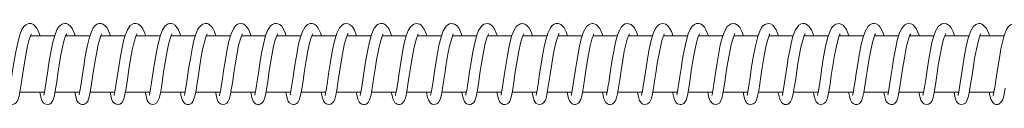
# Model space of a CAD drawing. Units: millimetres. Extents: x 5993 to 71457, y 20621 to 38862.
# Drawn here: x 38031 to 38310, y 24328 to 24351 of the extents above; entities that cross this region are included whole.
import ezdxf

# ---------------------------------------------------------------- set-up
doc = ezdxf.new("R2010")
doc.units = ezdxf.units.MM
doc.layers.add('TIPTAP', color=6, linetype='Continuous')
doc.layers.add('TIPTAP_DIM', color=9, linetype='Continuous')

# ---------------------------------------------------------------- blocks, each defined once
blk = doc.blocks.new('SPR100_top')
at = {"layer": 'TIPTAP', "linetype": 'Continuous', "lineweight": 15}
for p, q in [((18996.71, 16), (18989.87, 16)), ((19006.72, 16), (18999.85, 16)), ((19016.68, 16), (19009.83, 16)), ((19026.67, 16), (19019.82, 16)), ((19036.66, 16), (19029.81, 16)), ((19046.65, 16), (19039.78, 16)), ((19056.62, 16), (19049.76, 16)), ((19066.62, 16), (19059.74, 16)), ((19076.59, 16), (19069.75, 16)), ((19086.58, 16), (19079.73, 16)), ((19096.54, 16), (19089.7, 16)), ((19106.54, 16), (19099.69, 16)), ((19116.51, 16), (19109.66, 16)), ((19126.5, 16), (19119.64, 16)), ((19136.49, 16), (19129.64, 16)), ((19146.49, 16), (19139.61, 16)), ((19156.45, 16), (19149.61, 16)), ((19166.45, 16), (19159.59, 16)), ((19176.42, 16), (19169.56, 16)), ((19186.39, 16), (19179.54, 16)), ((19196.38, 16), (19189.53, 16)), ((19206.36, 16), (19199.51, 16)), ((19216.36, 16), (19209.5, 16)), ((19226.33, 16), (19219.47, 16)), ((19236.32, 16), (19229.46, 16)), ((19246.3, 16), (19239.43, 16)), ((19256.3, 16), (19249.43, 16)), ((19266.25, 16), (19259.41, 16)), ((18986.83, 0), (18993.81, 0)), ((18996.81, 0), (19003.79, 0)), ((19006.8, 0), (19013.77, 0)), ((19016.78, 0), (19023.76, 0)), ((19026.77, 0), (19033.74, 0)), ((19036.75, 0), (19043.72, 0)), ((19046.73, 0), (19053.7, 0)), ((19056.71, 0), (19063.69, 0)), ((19066.69, 0), (19073.67, 0)), ((19076.68, 0), (19083.66, 0)), ((19086.66, 0), (19093.64, 0)), ((19096.65, 0), (19103.62, 0)), ((19106.63, 0), (19113.6, 0)), ((19116.6, 0), (19123.58, 0)), ((19126.59, 0), (19133.56, 0)), ((19136.57, 0), (19143.55, 0)), ((19146.56, 0), (19153.54, 0)), ((19156.54, 0), (19163.52, 0)), ((19166.52, 0), (19173.5, 0)), ((19176.5, 0), (19183.48, 0)), ((19186.49, 0), (19193.46, 0)), ((19196.47, 0), (19203.45, 0)), ((19206.46, 0), (19213.43, 0)), ((19216.44, 0), (19223.41, 0)), ((19226.43, 0), (19233.4, 0)), ((19236.4, 0), (19243.38, 0)), ((19246.39, 0), (19253.36, 0)), ((19256.37, 0), (19263.35, 0))]:
    blk.add_line(p, q, dxfattribs=at)
at = {"layer": 'TIPTAP', "linetype": 'Continuous', "lineweight": 15, "flags": 128}
for points in [[(18992.57, 16), (18992.26, 16.94), (18991.67, 18.19), (18990.7, 19.2), (18990.06, 19.46), (18989.42, 19.49), (18988.87, 19.34), (18988.5, 19.13), (18988, 18.67), (18987.43, 17.78), (18986.82, 16.27), (18986.22, 14.14), (18985.68, 11.49), (18985.15, 8.46), (18984.68, 5.42), (18984.29, 2.68), (18983.94, 0.6), (18983.72, -0.56), (18983.66, -0.92)], [(19002.55, 16), (19002.34, 16.67), (19001.72, 18.08), (19001.24, 18.74), (19000.65, 19.23), (19000.05, 19.46), (18999.58, 19.5), (18999.16, 19.44), (18998.81, 19.32), (18998.29, 18.97), (18997.8, 18.42), (18997.36, 17.67), (18996.73, 16.06), (18996.22, 14.19), (18995.72, 11.8), (18995.2, 8.89), (18994.76, 6.06), (18994.42, 3.68), (18994.11, 1.69), (18993.82, 0.07), (18993.7, -0.53), (18993.64, -0.85), (18993.66, -0.85)], [(19012.54, 16), (19012.03, 17.42), (19011.59, 18.24), (19011.07, 18.88), (19010.62, 19.22), (19010.29, 19.38), (19010.05, 19.45), (19009.73, 19.5), (19009.29, 19.47), (19008.71, 19.28), (19008.15, 18.87), (19007.69, 18.3), (19007.04, 16.99), (19006.48, 15.27), (19005.93, 12.96), (19005.41, 10.17), (19004.95, 7.42), (19004.59, 5.07), (19004.31, 3.08), (19004.02, 1.23), (19003.87, 0.42), (19003.74, -0.26), (19003.67, -0.67), (19003.7, -0.76)], [(19022.51, 16), (19022.28, 16.76), (19021.74, 17.98), (19021.17, 18.78), (19020.87, 19.05), (19020.51, 19.28), (19019.86, 19.48), (19019.23, 19.46), (19018.18, 18.91), (19017.36, 17.74), (19016.74, 16.18), (19016.28, 14.58), (19015.85, 12.68), (19015.39, 10.2), (19014.89, 7.16), (19014.47, 4.31), (19014.11, 1.91), (19013.8, 0.12), (19013.61, -0.79), (19013.58, -0.97)], [(19032.51, 16), (19031.88, 17.66), (19030.92, 19), (19030.24, 19.39), (19029.71, 19.5), (19029.35, 19.48), (19028.95, 19.39), (19028.07, 18.82), (19027.3, 17.67), (19026.63, 15.9), (19026.06, 13.72), (19025.58, 11.33), (19025.14, 8.83), (19024.76, 6.41), (19024.41, 4), (19024.03, 1.51), (19023.84, 0.41), (19023.69, -0.34), (19023.6, -0.76), (19023.57, -0.95), (19023.58, -0.95)], [(19042.49, 16), (19041.97, 17.42), (19041.59, 18.15), (19041.14, 18.77), (19040.31, 19.36), (19039.97, 19.46), (19039.47, 19.5), (19038.76, 19.33), (19038.18, 18.94), (19037.37, 17.85), (19036.82, 16.52), (19036.27, 14.69), (19035.75, 12.33), (19035.24, 9.51), (19034.75, 6.5), (19034.35, 3.69), (19033.96, 1.23), (19033.68, -0.34), (19033.58, -0.91), (19033.6, -0.91)], [(19052.47, 16), (19052.31, 16.51), (19051.72, 17.91), (19050.81, 19.05), (19050.19, 19.39), (19049.54, 19.5), (19048.95, 19.4), (19048.51, 19.2), (19048.25, 19.02), (19047.99, 18.78), (19047.44, 17.99), (19046.82, 16.58), (19046.2, 14.47), (19045.61, 11.69), (19045.09, 8.7), (19044.67, 6.02), (19044.35, 3.79), (19044.02, 1.66), (19043.85, 0.71), (19043.7, -0.09), (19043.53, -0.89), (19043.52, -0.99), (19043.52, -0.99)], [(19062.45, 16), (19062.26, 16.62), (19061.63, 18.05), (19061.17, 18.7), (19060.62, 19.18), (19060.07, 19.42), (19059.6, 19.5), (19059.23, 19.48), (19058.93, 19.4), (19058.55, 19.23), (19058.02, 18.81), (19057.48, 18.1), (19057.08, 17.29), (19056.51, 15.67), (19055.98, 13.63), (19055.48, 11.06), (19054.97, 8.11), (19054.56, 5.41), (19054.24, 3.17), (19053.93, 1.25), (19053.65, -0.27), (19053.56, -0.73), (19053.58, -0.81)], [(19072.42, 16), (19072.14, 16.88), (19071.54, 18.18), (19070.98, 18.89), (19070.42, 19.28), (19069.92, 19.46), (19069.29, 19.49), (19068.48, 19.2), (19067.79, 18.59), (19066.97, 17.05), (19066.39, 15.31), (19065.98, 13.7), (19065.63, 11.97), (19065.23, 9.75), (19064.79, 7.08), (19064.39, 4.37), (19064.05, 2.09), (19063.75, 0.34), (19063.63, -0.29), (19063.55, -0.68), (19063.63, -0.71)], [(19082.42, 16), (19082.33, 16.33), (19081.83, 17.6), (19081.29, 18.52), (19080.61, 19.16), (19080.06, 19.42), (19079.38, 19.5), (19078.86, 19.39), (19078.41, 19.17), (19077.54, 18.25), (19076.84, 16.77), (19076.32, 15.14), (19075.88, 13.31), (19075.42, 10.95), (19074.92, 8.02), (19074.5, 5.23), (19074.17, 2.92), (19073.87, 1.06), (19073.61, -0.31), (19073.52, -0.76), (19073.47, -0.97), (19073.48, -0.96)], [(19092.41, 16), (19092.37, 16.13), (19091.67, 17.89), (19090.74, 19.06), (19090.2, 19.36), (19089.79, 19.48), (19089.28, 19.49), (19088.91, 19.41), (19088.4, 19.18), (19087.45, 18.13), (19086.7, 16.41), (19086.09, 14.29), (19085.61, 12.05), (19085.18, 9.68), (19084.79, 7.26), (19084.42, 4.83), (19084.04, 2.22), (19083.83, 0.97), (19083.65, -0.01), (19083.54, -0.6), (19083.48, -0.89), (19083.47, -0.97)], [(19102.39, 16), (19102.28, 16.37), (19101.64, 17.9), (19100.79, 19.01), (19100.35, 19.29), (19099.93, 19.45), (19099.38, 19.5), (19098.67, 19.33), (19097.72, 18.56), (19097.09, 17.47), (19096.53, 15.97), (19095.98, 13.9), (19095.46, 11.34), (19094.95, 8.4), (19094.49, 5.41), (19094.1, 2.7), (19093.74, 0.52), (19093.52, -0.62), (19093.48, -0.86), (19093.49, -0.9)], [(19112.36, 16), (19112.21, 16.52), (19111.51, 18.11), (19110.97, 18.82), (19110.21, 19.35), (19109.44, 19.5), (19108.85, 19.4), (19108.31, 19.14), (19107.99, 18.88), (19107.63, 18.46), (19107.04, 17.38), (19106.41, 15.64), (19105.82, 13.27), (19105.28, 10.45), (19104.82, 7.67), (19104.45, 5.24), (19104.13, 3), (19103.78, 0.87), (19103.62, 0), (19103.5, -0.57), (19103.42, -0.98), (19103.43, -0.98)], [(19122.35, 16), (19122.25, 16.36), (19121.61, 17.9), (19121.12, 18.63), (19120.56, 19.15), (19120.09, 19.39), (19119.73, 19.48), (19118.99, 19.45), (19118.51, 19.27), (19117.96, 18.86), (19117.06, 17.49), (19116.49, 15.95), (19115.95, 13.96), (19115.44, 11.42), (19114.94, 8.51), (19114.52, 5.88), (19114.22, 3.74), (19113.94, 1.93), (19113.68, 0.43), (19113.48, -0.6), (19113.48, -0.78), (19113.49, -0.78)], [(19132.32, 16), (19131.94, 17.13), (19131.34, 18.32), (19130.8, 18.96), (19130.19, 19.34), (19129.64, 19.49), (19129, 19.45), (19127.8, 18.71), (19127.02, 17.43), (19126.45, 15.89), (19126.02, 14.29), (19125.65, 12.64), (19125.25, 10.43), (19124.77, 7.59), (19124.33, 4.66), (19123.97, 2.23), (19123.66, 0.4), (19123.45, -0.67), (19123.47, -0.81)], [(19142.31, 16), (19141.93, 17.12), (19141.34, 18.31), (19140.42, 19.22), (19139.73, 19.47), (19139.12, 19.48), (19138.72, 19.38), (19138.33, 19.18), (19137.9, 18.83), (19137.46, 18.27), (19136.74, 16.78), (19136.23, 15.19), (19135.78, 13.31), (19135.31, 10.89), (19134.81, 7.94), (19134.39, 5.18), (19134.06, 2.91), (19133.76, 1.06), (19133.5, -0.34), (19133.4, -0.79), (19133.38, -0.94)], [(19152.29, 16), (19152.12, 16.56), (19151.44, 18.12), (19150.55, 19.12), (19149.63, 19.48), (19149.33, 19.5), (19148.92, 19.44), (19148.27, 19.16), (19147.68, 18.62), (19146.85, 17.11), (19146.2, 15.15), (19145.7, 13.04), (19145.3, 10.9), (19144.91, 8.67), (19144.56, 6.45), (19144.22, 4.08), (19143.85, 1.66), (19143.66, 0.56), (19143.51, -0.23), (19143.37, -0.92), (19143.38, -0.94)], [(19162.28, 16), (19162.01, 16.84), (19161.31, 18.29), (19160.41, 19.2), (19159.33, 19.5), (19158.64, 19.36), (19158.18, 19.11), (19157.56, 18.49), (19157.03, 17.55), (19156.49, 16.16), (19155.94, 14.2), (19155.42, 11.68), (19154.89, 8.68), (19154.41, 5.54), (19153.99, 2.65), (19153.78, 1.39), (19153.61, 0.41), (19153.41, -0.69), (19153.39, -0.88), (19153.4, -0.89)], [(19172.26, 16), (19171.81, 17.27), (19170.92, 18.76), (19170.18, 19.31), (19169.39, 19.5), (19168.8, 19.42), (19168.34, 19.23), (19168.08, 19.05), (19167.82, 18.82), (19167.27, 18.06), (19166.65, 16.67), (19166.05, 14.68), (19165.5, 12.18), (19165.01, 9.46), (19164.59, 6.87), (19164.25, 4.55), (19163.91, 2.23), (19163.72, 1.13), (19163.55, 0.17), (19163.42, -0.47), (19163.35, -0.82), (19163.32, -0.97), (19163.33, -0.96)], [(19182.25, 16), (19182.2, 16.19), (19181.58, 17.75), (19181.15, 18.46), (19180.67, 18.99), (19180.26, 19.27), (19179.96, 19.4), (19179.72, 19.46), (19179.38, 19.5), (19178.92, 19.46), (19178.32, 19.22), (19177.71, 18.71), (19177.23, 18.02), (19176.59, 16.55), (19176.04, 14.73), (19175.51, 12.33), (19174.99, 9.48), (19174.55, 6.75), (19174.22, 4.47), (19173.94, 2.57), (19173.66, 0.88), (19173.53, 0.18), (19173.42, -0.39), (19173.37, -0.71), (19173.41, -0.75)], [(19192.22, 16), (19191.8, 17.23), (19191.21, 18.37), (19190.67, 18.98), (19190.02, 19.37), (19189.46, 19.49), (19188.81, 19.43), (19187.65, 18.66), (19186.93, 17.45), (19186.39, 16.02), (19185.97, 14.5), (19185.59, 12.86), (19185.18, 10.64), (19184.7, 7.77), (19184.25, 4.81), (19183.88, 2.31), (19183.56, 0.38), (19183.33, -0.73), (19183.3, -0.94)], [(19202.22, 16), (19201.57, 17.71), (19200.59, 19.03), (19199.91, 19.4), (19199.3, 19.5), (19198.32, 19.24), (19197.68, 18.72), (19197.34, 18.27), (19196.99, 17.63), (19196.31, 15.82), (19195.72, 13.52), (19195.21, 10.93), (19194.76, 8.29), (19194.38, 5.85), (19194.05, 3.52), (19193.68, 1.2), (19193.51, 0.21), (19193.37, -0.45), (19193.27, -0.96), (19193.28, -0.96)], [(19212.2, 16), (19211.57, 17.67), (19210.84, 18.79), (19210.06, 19.34), (19209.63, 19.47), (19209.19, 19.5), (19208.62, 19.38), (19207.95, 19), (19207, 17.66), (19206.31, 15.86), (19205.78, 13.86), (19205.37, 11.88), (19204.99, 9.76), (19204.63, 7.57), (19204.27, 5.22), (19203.92, 2.74), (19203.72, 1.53), (19203.54, 0.46), (19203.39, -0.29), (19203.31, -0.73), (19203.27, -0.93), (19203.3, -0.92)], [(19222.18, 16), (19222.09, 16.31), (19221.47, 17.84), (19220.6, 18.99), (19219.49, 19.49), (19218.47, 19.34), (19217.88, 18.96), (19217.35, 18.33), (19216.75, 17.16), (19216.14, 15.36), (19215.56, 12.94), (19215.02, 10.04), (19214.51, 6.93), (19214.09, 4.02), (19213.71, 1.53), (19213.42, -0.09), (19213.28, -0.83), (19213.28, -0.92)], [(19232.16, 16), (19231.8, 17.08), (19231.09, 18.43), (19230.57, 19), (19229.97, 19.36), (19229.41, 19.49), (19229.02, 19.49), (19228.74, 19.43), (19228.48, 19.34), (19228.12, 19.14), (19227.66, 18.73), (19226.76, 17.24), (19226.19, 15.58), (19225.68, 13.57), (19225.18, 11.05), (19224.68, 8.08), (19224.26, 5.35), (19223.93, 3.09), (19223.63, 1.19), (19223.36, -0.28), (19223.26, -0.76), (19223.25, -0.88)], [(19242.15, 16), (19242.1, 16.19), (19241.42, 17.85), (19240.93, 18.6), (19240.45, 19.08), (19240.06, 19.32), (19239.78, 19.42), (19239.15, 19.5), (19238.63, 19.41), (19238.04, 19.11), (19237.09, 17.96), (19236.49, 16.56), (19235.93, 14.69), (19235.39, 12.24), (19234.88, 9.39), (19234.44, 6.71), (19234.12, 4.48), (19233.83, 2.55), (19233.54, 0.79), (19233.41, 0.06), (19233.3, -0.49), (19233.27, -0.75), (19233.31, -0.76)], [(19252.12, 16), (19251.74, 17.13), (19251.19, 18.25), (19250.61, 18.94), (19250.32, 19.17), (19249.85, 19.39), (19249.16, 19.5), (19248.56, 19.39), (19247.53, 18.64), (19246.77, 17.32), (19246.19, 15.72), (19245.76, 14.08), (19245.33, 12.05), (19244.86, 9.41), (19244.37, 6.34), (19243.98, 3.62), (19243.63, 1.38), (19243.34, -0.18), (19243.19, -0.88), (19243.2, -0.94)], [(19262.1, 16), (19261.98, 16.42), (19261.26, 18.09), (19260.15, 19.25), (19259.5, 19.47), (19259.06, 19.5), (19258.23, 19.25), (19257.43, 18.54), (19256.71, 17.22), (19256.06, 15.3), (19255.51, 13.01), (19255.04, 10.54), (19254.61, 8.01), (19254.25, 5.62), (19253.9, 3.19), (19253.51, 0.81), (19253.35, -0.09), (19253.24, -0.63), (19253.18, -0.9), (19253.17, -0.97)], [(19272.1, 16), (19272.09, 16.06), (19271.48, 17.65), (19270.89, 18.61), (19270.37, 19.1), (19270.05, 19.3), (19269.54, 19.46), (19268.91, 19.48), (19268.09, 19.17), (19267.42, 18.54), (19266.96, 17.81), (19266.27, 16.07), (19265.75, 14.17), (19265.35, 12.32), (19264.99, 10.31), (19264.62, 8.16), (19264.26, 5.81), (19263.9, 3.29), (19263.7, 2.03), (19263.51, 0.87), (19263.34, -0.01), (19263.24, -0.56), (19263.18, -0.85), (19263.19, -0.92)], [(18982.5, 0), (18982.71, -1.05), (18983.1, -2.37), (18983.48, -2.95), (18984.04, -3.37), (18984.74, -3.5), (18985.35, -3.34), (18985.81, -3.01), (18986.08, -2.67), (18986.38, -2.02), (18986.64, -1), (18986.95, 0.6), (18987.3, 2.8), (18987.67, 5.4), (18988.13, 8.33), (18988.61, 11.05), (18989.03, 13.14), (18989.43, 14.7), (18989.85, 15.96), (18990.03, 16.39), (18990.09, 16.57), (18990.08, 16.56)], [(18992.48, 0), (18992.78, -1.44), (18993.09, -2.4), (18993.57, -3.07), (18993.94, -3.33), (18994.58, -3.5), (18995.21, -3.4), (18995.72, -3.08), (18996.22, -2.37), (18996.54, -1.38), (18996.9, 0.42), (18997.3, 2.92), (18997.65, 5.37), (18998.01, 7.68), (18998.42, 10.1), (18998.86, 12.42), (18999.34, 14.47), (18999.83, 15.96), (19000.03, 16.41), (19000.11, 16.59), (19000.09, 16.59)], [(19002.47, 0), (19002.66, -0.97), (19003.05, -2.33), (19003.31, -2.81), (19003.78, -3.25), (19004.34, -3.47), (19004.67, -3.5), (19004.96, -3.46), (19005.32, -3.34), (19005.7, -3.09), (19006.13, -2.52), (19006.45, -1.67), (19006.81, 0.01), (19007.2, 2.41), (19007.57, 4.95), (19007.93, 7.33), (19008.29, 9.45), (19008.64, 11.41), (19008.99, 13.13), (19009.4, 14.74), (19009.85, 16.06), (19010.03, 16.47), (19010.04, 16.54)], [(19012.45, 0), (19012.54, -0.51), (19012.86, -1.87), (19013.18, -2.64), (19013.47, -3.01), (19013.95, -3.35), (19014.57, -3.5), (19015.23, -3.37), (19015.69, -3.08), (19016, -2.72), (19016.38, -1.86), (19016.66, -0.68), (19016.98, 1.12), (19017.36, 3.6), (19017.77, 6.42), (19018.26, 9.37), (19018.75, 12.07), (19019.26, 14.27), (19019.73, 15.78), (19020.04, 16.51), (19020.07, 16.6)], [(19022.43, 0), (19022.47, -0.24), (19022.75, -1.52), (19023.01, -2.33), (19023.39, -2.95), (19023.82, -3.29), (19024.41, -3.49), (19025.1, -3.42), (19025.72, -3.02), (19026.41, -1.68), (19026.72, -0.26), (19027.02, 1.47), (19027.33, 3.45), (19027.65, 5.74), (19028.08, 8.42), (19028.57, 11.21), (19029.05, 13.52), (19029.52, 15.23), (19029.91, 16.27), (19029.99, 16.5), (19029.98, 16.54)], [(19032.42, 0), (19032.56, -0.8), (19033.01, -2.33), (19033.46, -3.01), (19033.74, -3.26), (19033.89, -3.34), (19034.03, -3.4), (19034.3, -3.47), (19034.51, -3.5), (19034.83, -3.48), (19035.05, -3.43), (19035.16, -3.39), (19035.29, -3.33), (19035.61, -3.11), (19035.98, -2.66), (19036.46, -1.43), (19036.75, 0), (19037.08, 1.93), (19037.43, 4.27), (19037.82, 6.92), (19038.24, 9.5), (19038.63, 11.61), (19038.96, 13.21), (19039.32, 14.61), (19039.74, 15.91), (19039.94, 16.38), (19040, 16.56)], [(19042.4, 0), (19042.45, -0.29), (19042.77, -1.73), (19043.08, -2.56), (19043.32, -2.9), (19043.75, -3.27), (19044.34, -3.48), (19045.01, -3.44), (19045.56, -3.15), (19045.91, -2.77), (19046.35, -1.78), (19046.65, -0.48), (19046.94, 1.19), (19047.25, 3.16), (19047.59, 5.53), (19048.02, 8.31), (19048.51, 11.07), (19048.95, 13.22), (19049.36, 14.83), (19049.77, 16.03), (19049.93, 16.41), (19049.98, 16.57), (19049.97, 16.57)], [(19052.38, 0), (19052.38, -0.01), (19052.71, -1.55), (19053.06, -2.54), (19053.5, -3.11), (19053.77, -3.3), (19054.33, -3.48), (19054.67, -3.49), (19055.07, -3.41), (19055.75, -2.96), (19056.03, -2.55), (19056.22, -2.12), (19056.56, -0.82), (19056.94, 1.29), (19057.31, 3.73), (19057.65, 6.03), (19057.99, 8.2), (19058.38, 10.43), (19058.79, 12.58), (19059.26, 14.54), (19059.75, 16.03), (19059.95, 16.47), (19059.98, 16.57)], [(19062.37, 0), (19062.47, -0.57), (19062.83, -2.02), (19063.03, -2.53), (19063.35, -2.98), (19064.06, -3.43), (19064.4, -3.49), (19064.65, -3.5), (19065.08, -3.4), (19065.39, -3.25), (19065.58, -3.1), (19065.87, -2.78), (19066.17, -2.2), (19066.51, -0.98), (19066.85, 0.86), (19067.24, 3.35), (19067.64, 6.12), (19068.11, 9.01), (19068.6, 11.7), (19069.07, 13.9), (19069.54, 15.48), (19069.9, 16.39), (19069.97, 16.57)], [(19072.34, 0), (19072.61, -1.3), (19072.99, -2.46), (19073.33, -2.96), (19073.83, -3.34), (19074.51, -3.5), (19075.13, -3.37), (19075.63, -3.04), (19075.92, -2.68), (19076.24, -1.98), (19076.53, -0.8), (19076.88, 1.13), (19077.23, 3.38), (19077.55, 5.6), (19077.93, 8.08), (19078.41, 10.82), (19078.94, 13.41), (19079.46, 15.31), (19079.86, 16.35), (19080, 16.63), (19079.98, 16.62)], [(19082.33, 0), (19082.47, -0.77), (19082.76, -1.95), (19083.13, -2.74), (19083.43, -3.09), (19083.87, -3.37), (19084.42, -3.5), (19084.73, -3.48), (19085.1, -3.38), (19085.43, -3.18), (19085.71, -2.91), (19086.12, -2.2), (19086.52, -0.78), (19086.78, 0.65), (19087.06, 2.37), (19087.34, 4.27), (19087.67, 6.52), (19088.1, 9.18), (19088.6, 11.89), (19089.08, 14.06), (19089.55, 15.6), (19089.75, 16.12), (19089.88, 16.44), (19089.9, 16.57)], [(19092.31, 0), (19092.33, -0.14), (19092.52, -1.06), (19092.79, -2.05), (19093.33, -2.99), (19093.62, -3.24), (19093.97, -3.42), (19094.33, -3.49), (19094.61, -3.49), (19095.1, -3.37), (19095.49, -3.13), (19096.05, -2.38), (19096.39, -1.32), (19096.67, 0.13), (19097.01, 2.14), (19097.37, 4.62), (19097.81, 7.49), (19098.27, 10.23), (19098.67, 12.34), (19099.02, 13.89), (19099.41, 15.26), (19099.8, 16.29), (19099.88, 16.51), (19099.84, 16.51)], [(19102.29, 0), (19102.6, -1.48), (19102.9, -2.39), (19103.4, -3.09), (19103.92, -3.4), (19104.55, -3.5), (19105.22, -3.3), (19105.68, -2.92), (19106.22, -1.89), (19106.52, -0.62), (19106.81, 1.02), (19107.11, 2.94), (19107.44, 5.24), (19107.86, 7.94), (19108.35, 10.77), (19108.8, 13.03), (19109.23, 14.71), (19109.62, 15.92), (19109.77, 16.31), (19109.85, 16.53), (19109.83, 16.54)], [(19112.28, 0), (19112.3, -0.13), (19112.65, -1.71), (19113.03, -2.67), (19113.42, -3.13), (19113.63, -3.27), (19113.97, -3.43), (19114.41, -3.5), (19114.69, -3.48), (19115.07, -3.37), (19115.71, -2.88), (19115.98, -2.46), (19116.35, -1.31), (19116.71, 0.55), (19117.1, 3), (19117.45, 5.41), (19117.79, 7.62), (19118.16, 9.78), (19118.54, 11.87), (19118.96, 13.8), (19119.44, 15.47), (19119.68, 16.1), (19119.86, 16.5), (19119.87, 16.56)], [(19122.26, 0), (19122.61, -1.62), (19122.98, -2.61), (19123.32, -3.06), (19124.06, -3.46), (19124.37, -3.5), (19124.61, -3.49), (19125.03, -3.38), (19125.32, -3.23), (19125.51, -3.08), (19125.91, -2.54), (19126.3, -1.43), (19126.65, 0.32), (19127.06, 2.85), (19127.49, 5.78), (19127.98, 8.86), (19128.49, 11.69), (19128.98, 13.95), (19129.44, 15.5), (19129.78, 16.36), (19129.89, 16.61), (19129.89, 16.61)], [(19132.24, 0), (19132.43, -0.98), (19132.75, -2.17), (19133.34, -3.08), (19133.85, -3.4), (19134.53, -3.49), (19135.14, -3.32), (19135.6, -2.97), (19136.02, -2.28), (19136.32, -1.29), (19136.66, 0.45), (19137.03, 2.75), (19137.37, 5.06), (19137.72, 7.38), (19138.16, 9.97), (19138.64, 12.54), (19139.16, 14.66), (19139.62, 16.03), (19139.88, 16.59), (19139.9, 16.64)], [(19142.22, 0), (19142.5, -1.37), (19142.89, -2.49), (19143.52, -3.24), (19143.86, -3.41), (19144.26, -3.49), (19144.53, -3.49), (19144.89, -3.42), (19145.24, -3.25), (19145.53, -3), (19146.08, -2.04), (19146.36, -1.03), (19146.55, -0.07), (19146.84, 1.62), (19147.13, 3.49), (19147.42, 5.52), (19147.8, 7.99), (19148.27, 10.72), (19148.76, 13.18), (19149.25, 15.02), (19149.67, 16.19), (19149.81, 16.58)], [(19152.2, 0), (19152.38, -0.92), (19152.64, -1.9), (19153.1, -2.83), (19153.67, -3.33), (19154.02, -3.46), (19154.37, -3.5), (19154.99, -3.37), (19155.48, -3.06), (19155.93, -2.41), (19156.21, -1.63), (19156.46, -0.47), (19156.76, 1.26), (19157.11, 3.52), (19157.5, 6.18), (19157.97, 9.12), (19158.43, 11.62), (19158.83, 13.52), (19159.23, 15.02), (19159.67, 16.23), (19159.79, 16.52), (19159.76, 16.53)], [(19162.19, 0), (19162.49, -1.45), (19162.78, -2.35), (19163.24, -3.04), (19163.73, -3.37), (19164.35, -3.5), (19165.04, -3.34), (19165.56, -2.94), (19166.14, -1.8), (19166.44, -0.49), (19166.73, 1.18), (19167.04, 3.12), (19167.37, 5.42), (19167.79, 8.12), (19168.28, 10.94), (19168.75, 13.26), (19169.22, 15.02), (19169.44, 15.69), (19169.63, 16.18), (19169.71, 16.47), (19169.7, 16.53)], [(19172.17, 0), (19172.23, -0.3), (19172.46, -1.39), (19172.71, -2.21), (19173.01, -2.79), (19173.26, -3.08), (19173.54, -3.28), (19174.25, -3.5), (19174.69, -3.46), (19175.29, -3.18), (19175.72, -2.73), (19175.96, -2.26), (19176.33, -0.91), (19176.72, 1.17), (19177.1, 3.69), (19177.45, 6.1), (19177.8, 8.29), (19178.16, 10.39), (19178.53, 12.34), (19178.95, 14.13), (19179.41, 15.67), (19179.63, 16.23), (19179.77, 16.54), (19179.73, 16.54)], [(19182.16, 0), (19182.46, -1.47), (19182.78, -2.43), (19183.33, -3.15), (19183.87, -3.43), (19184.52, -3.49), (19185.1, -3.3), (19185.42, -3.07), (19185.87, -2.43), (19186.2, -1.44), (19186.51, 0.09), (19186.88, 2.29), (19187.27, 5.02), (19187.73, 8.02), (19188.25, 10.98), (19188.78, 13.53), (19189.29, 15.35), (19189.67, 16.35), (19189.8, 16.62), (19189.78, 16.62)], [(19192.14, 0), (19192.35, -1.08), (19192.62, -2.07), (19192.92, -2.72), (19193.22, -3.07), (19193.72, -3.39), (19194.35, -3.5), (19195.04, -3.32), (19195.56, -2.88), (19195.91, -2.3), (19196.28, -1.03), (19196.57, 0.5), (19196.87, 2.35), (19197.18, 4.49), (19197.56, 7.02), (19198.03, 9.86), (19198.51, 12.42), (19198.99, 14.41), (19199.44, 15.82), (19199.61, 16.26), (19199.67, 16.5), (19199.66, 16.53)], [(19202.12, 0), (19202.15, -0.17), (19202.49, -1.7), (19203.05, -2.89), (19203.41, -3.23), (19203.69, -3.38), (19203.81, -3.42), (19203.9, -3.45), (19204.17, -3.5), (19204.54, -3.48), (19204.79, -3.42), (19204.94, -3.36), (19205.08, -3.28), (19205.63, -2.73), (19206.01, -1.97), (19206.39, -0.4), (19206.69, 1.33), (19206.99, 3.25), (19207.27, 5.23), (19207.63, 7.59), (19208.09, 10.26), (19208.58, 12.82), (19209.08, 14.79), (19209.52, 16.06), (19209.67, 16.42), (19209.73, 16.57), (19209.71, 16.58)], [(19212.11, 0), (19212.24, -0.71), (19212.59, -2.07), (19212.91, -2.72), (19213.4, -3.23), (19213.73, -3.4), (19214.08, -3.49), (19214.73, -3.43), (19215.26, -3.15), (19215.61, -2.79), (19215.93, -2.16), (19216.2, -1.24), (19216.48, 0.2), (19216.82, 2.26), (19217.19, 4.76), (19217.62, 7.62), (19218.11, 10.46), (19218.53, 12.68), (19218.93, 14.34), (19219.35, 15.69), (19219.55, 16.21), (19219.69, 16.52), (19219.64, 16.52)], [(19222.09, 0), (19222.31, -1.12), (19222.6, -2.18), (19223.03, -2.93), (19223.36, -3.22), (19223.92, -3.46), (19224.58, -3.47), (19225.15, -3.22), (19225.76, -2.51), (19226.08, -1.63), (19226.41, -0.06), (19226.62, 1.1), (19226.82, 2.34), (19227.17, 4.8), (19227.52, 7.11), (19227.92, 9.53), (19228.37, 11.94), (19228.85, 14.09), (19229.35, 15.73), (19229.57, 16.27), (19229.7, 16.56), (19229.69, 16.58)], [(19232.08, 0), (19232.17, -0.56), (19232.56, -2.09), (19232.79, -2.62), (19233.12, -3.04), (19233.57, -3.35), (19234.08, -3.49), (19234.36, -3.5), (19234.64, -3.45), (19235.05, -3.27), (19235.29, -3.11), (19235.77, -2.45), (19236.19, -1.11), (19236.57, 0.92), (19236.97, 3.46), (19237.32, 5.93), (19237.68, 8.18), (19238.03, 10.25), (19238.39, 12.14), (19238.76, 13.83), (19239.21, 15.38), (19239.43, 16), (19239.63, 16.44), (19239.65, 16.54)], [(19242.05, 0), (19242.12, -0.38), (19242.29, -1.2), (19242.6, -2.27), (19243.04, -2.97), (19243.5, -3.33), (19244.11, -3.5), (19244.78, -3.4), (19245.25, -3.12), (19245.78, -2.41), (19246.09, -1.47), (19246.38, -0.04), (19246.74, 2.05), (19247.13, 4.72), (19247.57, 7.65), (19248.07, 10.56), (19248.57, 13.1), (19249.08, 15.04), (19249.5, 16.21), (19249.69, 16.61), (19249.69, 16.62)], [(19252.04, 0), (19252.2, -0.86), (19252.46, -1.92), (19252.74, -2.6), (19252.96, -2.91), (19253.37, -3.26), (19253.95, -3.48), (19254.63, -3.44), (19255.27, -3.08), (19255.7, -2.49), (19256.16, -1.12), (19256.44, 0.39), (19256.75, 2.23), (19257.06, 4.31), (19257.42, 6.78), (19257.88, 9.57), (19258.37, 12.21), (19258.85, 14.28), (19259.3, 15.73), (19259.49, 16.2), (19259.58, 16.47), (19259.57, 16.53)], [(19262.01, 0), (19262.2, -0.95), (19262.48, -1.99), (19263.01, -2.95), (19263.29, -3.22), (19263.58, -3.38), (19263.85, -3.46), (19264.08, -3.5), (19264.44, -3.48), (19264.63, -3.43), (19264.74, -3.4), (19264.86, -3.35), (19265.36, -2.96), (19265.85, -2.11), (19266.23, -0.68), (19266.55, 1.12)]]:
    blk.add_lwpolyline(points, dxfattribs=at)

msp = doc.modelspace()

# ---------------------------------------------------------------- block references
at = {"layer": 'TIPTAP_DIM'}
msp.add_blockref('SPR100_top', (19044.11, 24331.37), dxfattribs=at)

doc.saveas('drawing.dxf')
